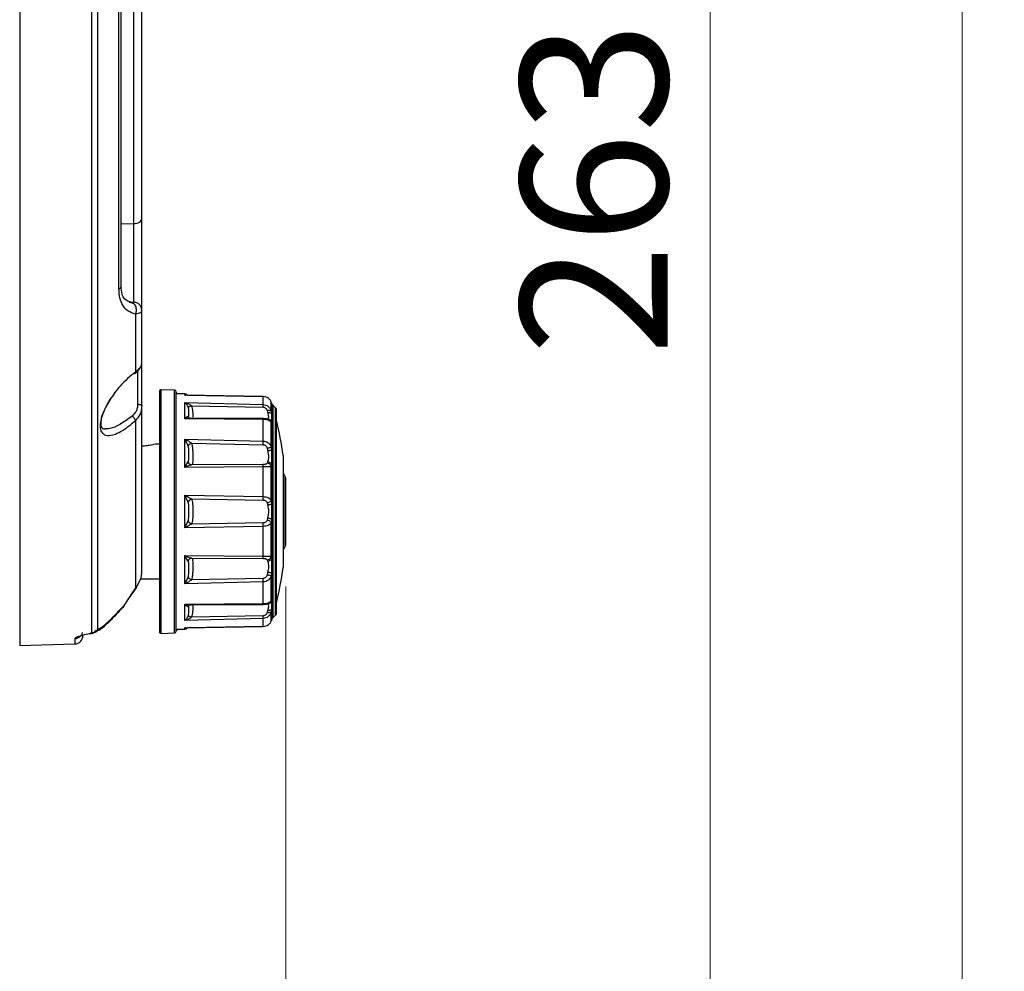
# Model space of a CAD drawing. Units: millimetres. Extents: x 3 to 306, y 3 to 206.
# Drawn here: x 180 to 203, y 71 to 94 of the extents above; entities that cross this region are included whole.
import ezdxf

# ---------------------------------------------------------------- set-up
doc = ezdxf.new("R2010")
doc.units = ezdxf.units.MM
doc.styles.add('SLDTEXTSTYLE0', font='TXT', dxfattribs={"width": 0.7})
doc.dimstyles.new('SLDDIMSTYLE0', dxfattribs={"dimtxt": 3.5, "dimasz": 3.302, "dimexe": 0, "dimexo": 0.0625, "dimgap": 0.875, "dimtad": 1, "dimdec": 1, "dimlfac": 5, "dimrnd": 1e-09, "dimzin": 12, "dimdsep": 46, "dimtxsty": 'SLDTEXTSTYLE0', "dimsah": 1, "dimcen": 0.09, "dimadec": 0, "dimazin": 3, "dimtfac": 1, "dimtdec": 1, "dimtofl": 0, "dimtmove": 0, "dimatfit": 3, "dimfxl": 0, "dimfrac": 2, "dimtolj": 1, "dimtzin": 12, "dimarcsym": 0})

# ---------------------------------------------------------------- blocks, each defined once
blk = doc.blocks.new('_D')
at = {"color": 7, "linetype": 'Continuous', "lineweight": 18}
for p, q in [((186.351, 80.627), (186.351, 54.113)), ((123.247, 77.508), (123.247, 54.113)), ((123.247, 55.113), (186.351, 55.113))]:
    blk.add_line(p, q, dxfattribs=at)
for points in [[(123.247, 55.113), (126.549, 54.605), (126.549, 55.621)], [(186.351, 55.113), (183.049, 55.621), (183.049, 54.605)]]:
    blk.add_solid(points, dxfattribs=at)
at = {"color": 7, "linetype": 'Continuous', "lineweight": 18, "insert": (149.505, 59.625), "char_height": 3.5, "attachment_point": 1, "style": 'SLDTEXTSTYLE0'}
blk.add_mtext('315,5', dxfattribs=at)
blk = doc.blocks.new('_D_2')
at = {"color": 7, "linetype": 'Continuous', "lineweight": 18}
for p, q in [((157.877, 139.214), (203.45, 139.214)), ((202.45, 65.114), (202.45, 139.214)), ((175.873, 65.114), (203.45, 65.114))]:
    blk.add_line(p, q, dxfattribs=at)
for points in [[(202.45, 139.214), (201.942, 135.912), (202.958, 135.912)], [(202.45, 65.114), (202.958, 68.416), (201.942, 68.416)]]:
    blk.add_solid(points, dxfattribs=at)
at = {"color": 7, "linetype": 'Continuous', "lineweight": 18, "insert": (197.938, 96.87), "char_height": 3.5, "attachment_point": 1, "rotation": 90, "style": 'SLDTEXTSTYLE0'}
blk.add_mtext('370,5', dxfattribs=at)
blk = doc.blocks.new('_D_3')
at = {"color": 7, "linetype": 'Continuous', "lineweight": 18}
for p, q in [((179.989, 117.725), (197.45, 117.725)), ((196.45, 65.114), (196.45, 117.725)), ((175.873, 65.114), (197.45, 65.114))]:
    blk.add_line(p, q, dxfattribs=at)
for points in [[(196.45, 117.725), (195.942, 114.423), (196.958, 114.423)], [(196.45, 65.114), (196.958, 68.416), (195.942, 68.416)]]:
    blk.add_solid(points, dxfattribs=at)
at = {"color": 7, "linetype": 'Continuous', "lineweight": 18, "insert": (191.938, 86.126), "char_height": 3.5, "attachment_point": 1, "rotation": 90, "style": 'SLDTEXTSTYLE0'}
blk.add_mtext('263,1', dxfattribs=at)

msp = doc.modelspace()

# ---------------------------------------------------------------- linework, layer by layer
at = {"color": 8, "linetype": 'Continuous', "lineweight": 25}
for p, q in [((180.022, 117.198), (180.022, 79.229)), ((181.741, 79.527), (181.741, 117.153)), ((181.885, 79.592), (181.885, 117.087)), ((182.435, 89.259), (182.732, 89.263)), ((182.827, 85.758), (182.827, 84.965)), ((183.389, 79.515), (183.389, 85.312)), ((183.709, 82.414), (183.709, 85.301)), ((183.949, 85.182), (183.949, 85.21)), ((186.044, 84.946), (186.044, 82.431)), ((186.111, 79.947), (186.111, 84.881)), ((186.295, 81.082), (186.295, 83.746)), ((186.338, 81.578), (186.338, 83.249)), ((183.709, 79.527), (183.709, 82.414)), ((186.044, 82.431), (186.044, 79.882)), ((182.774, 80.566), (182.888, 80.78)), ((181.772, 79.527), (181.741, 79.527)), ((183.949, 79.618), (183.949, 79.645)), ((181.332, 79.389), (181.332, 79.264))]:
    msp.add_line(p, q, dxfattribs=at)
at = {"color": 7, "linetype": 'Continuous', "lineweight": 25}
for p, q in [((182.384, 87.709), (182.384, 108.719)), ((182.435, 87.785), (182.435, 108.642)), ((182.732, 107.165), (182.732, 89.263)), ((182.732, 89.263), (182.732, 87.394)), ((182.7, 87.384), (182.681, 87.385)), ((182.927, 85.939), (182.927, 87.196)), ((182.774, 87.111), (182.774, 85.73)), ((183.709, 85.301), (183.389, 85.312)), ((183.949, 85.21), (183.786, 85.213)), ((185.818, 85.148), (183.949, 85.182)), ((183.949, 85.182), (183.972, 85.182)), ((184.017, 85.181), (185.818, 85.148)), ((185.818, 84.958), (185.818, 85.148)), ((182.927, 84.944), (182.922, 84.884)), ((183.949, 85.006), (185.818, 84.958)), ((183.949, 84.617), (183.949, 85.006)), ((184.112, 84.93), (185.816, 84.895)), ((185.91, 84.82), (185.922, 84.77)), ((186.006, 84.798), (186.006, 85.015)), ((186.018, 84.982), (186.006, 85.015)), ((186.018, 84.736), (186.018, 84.982)), ((186.018, 84.982), (186.023, 84.974)), ((186.023, 84.974), (186.018, 84.982)), ((186.111, 84.881), (186.044, 84.946)), ((186.13, 79.99), (186.13, 84.837)), ((182.774, 84.575), (182.774, 80.566)), ((185.818, 84.604), (183.949, 84.617)), ((185.817, 84.624), (184.053, 84.637)), ((184.072, 84.637), (184.053, 84.637)), ((184.062, 84.64), (184.062, 84.64)), ((184.062, 84.64), (184.062, 84.64)), ((185.818, 84.087), (185.818, 84.604)), ((185.922, 84.615), (185.91, 84.612)), ((186.006, 84.798), (186.018, 84.736)), ((186.018, 84.54), (186.018, 84.736)), ((186.018, 84.54), (186.006, 84.536)), ((186.006, 83.942), (186.006, 84.536)), ((186.018, 83.868), (186.018, 84.54)), ((183.949, 84.135), (185.818, 84.087)), ((183.949, 83.461), (183.949, 84.135)), ((183.347, 84.014), (183.237, 84.014)), ((184.112, 84.039), (185.816, 84.004)), ((185.91, 83.923), (185.922, 83.864)), ((186.006, 83.942), (186.018, 83.868)), ((186.018, 83.528), (186.018, 83.868)), ((186.297, 81.111), (186.297, 83.716)), ((185.818, 83.474), (183.949, 83.461)), ((185.816, 83.531), (184.112, 83.522)), ((185.818, 82.768), (185.818, 83.474)), ((185.922, 83.595), (185.91, 83.563)), ((186.018, 83.528), (186.006, 83.487)), ((186.006, 82.676), (186.006, 83.487)), ((186.018, 82.61), (186.018, 83.528)), ((186.338, 83.249), (186.297, 83.324)), ((186.351, 81.627), (186.351, 83.201)), ((183.949, 82.803), (185.818, 82.768)), ((183.949, 82.025), (183.949, 82.803)), ((184.112, 82.712), (185.816, 82.687)), ((185.91, 82.622), (185.922, 82.569)), ((186.006, 82.676), (186.018, 82.61)), ((186.018, 82.218), (186.018, 82.61)), ((185.922, 82.259), (185.91, 82.206)), ((185.818, 82.06), (183.949, 82.025)), ((185.816, 82.141), (184.112, 82.116)), ((185.818, 81.354), (185.818, 82.06)), ((186.018, 82.218), (186.006, 82.151)), ((186.006, 81.34), (186.006, 82.151)), ((186.018, 81.3), (186.018, 82.218)), ((186.297, 81.503), (186.338, 81.578)), ((183.949, 81.367), (185.818, 81.354)), ((183.949, 80.693), (183.949, 81.367)), ((184.112, 81.305), (185.816, 81.297)), ((186.006, 81.34), (186.018, 81.3)), ((186.018, 80.96), (186.018, 81.3)), ((185.91, 81.265), (185.922, 81.233)), ((185.922, 80.964), (185.91, 80.905)), ((186.018, 80.96), (186.006, 80.886)), ((186.006, 80.292), (186.006, 80.886)), ((186.018, 80.288), (186.018, 80.96)), ((182.668, 80.426), (182.805, 80.617)), ((182.803, 80.616), (182.837, 80.684)), ((182.894, 80.814), (183.347, 80.814)), ((185.818, 80.74), (183.949, 80.693)), ((185.816, 80.824), (184.112, 80.789)), ((185.818, 80.223), (185.818, 80.74)), ((182.5, 80.16), (182.636, 80.37)), ((182.636, 80.37), (182.774, 80.566)), ((182.494, 80.158), (182.526, 80.196)), ((183.949, 80.211), (185.818, 80.223)), ((183.949, 79.822), (183.949, 80.211)), ((184.053, 80.191), (185.817, 80.204)), ((184.062, 80.188), (184.062, 80.188)), ((184.063, 80.191), (184.072, 80.191)), ((185.91, 80.216), (185.922, 80.213)), ((186.006, 80.292), (186.018, 80.288)), ((186.018, 80.092), (186.018, 80.288)), ((185.816, 79.932), (184.112, 79.898)), ((185.922, 80.058), (185.91, 80.008)), ((186.018, 80.092), (186.006, 80.03)), ((186.006, 79.812), (186.006, 80.03)), ((186.018, 79.846), (186.018, 80.092)), ((186.044, 79.882), (186.111, 79.947)), ((185.818, 79.869), (183.949, 79.822)), ((183.949, 79.645), (185.818, 79.68)), ((185.818, 79.68), (184.015, 79.647)), ((185.818, 79.68), (185.818, 79.869)), ((186.006, 79.812), (186.018, 79.846)), ((181.683, 79.504), (181.723, 79.513)), ((181.708, 79.518), (181.773, 79.52)), ((181.721, 79.518), (181.773, 79.52)), ((181.722, 79.526), (181.741, 79.527)), ((183.389, 79.515), (183.709, 79.527)), ((183.786, 79.615), (183.949, 79.618)), ((183.972, 79.646), (183.949, 79.645)), ((180.022, 79.229), (181.332, 79.264))]:
    msp.add_line(p, q, dxfattribs=at)
at = {"color": 7, "linetype": 'Continuous', "lineweight": 25, "flags": 128}
msp.add_lwpolyline([(182.732, 89.263), (182.771, 89.266), (182.807, 89.273), (182.841, 89.284), (182.87, 89.298), (182.895, 89.315), (182.912, 89.335), (182.923, 89.356), (182.927, 89.378)], dxfattribs=at)
at = {"color": 7, "linetype": 'Continuous', "lineweight": 25}
for centre, radius, start, end in [((183.387, 85.272), 0.04, 88, 180), ((183.707, 85.261), 0.04, 0, 88), ((183.787, 85.253), 0.04, 180, 268.8), ((183.947, 85.11), 0.1, 45.685, 88.8), ((186.113, 85.018), 0.1, 210.7816, 226.0729), ((186.07, 84.837), 0.06, 0, 46.0729), ((177.394, 82.414), 9, 8.5124, 13.9498), ((186.097, 83.716), 0.2, 0, 8.5124), ((186.251, 83.201), 0.1, 0, 29.0329), ((186.251, 81.627), 0.1, 330.9671, 0), ((177.394, 82.414), 9, 346.0502, 351.4876), ((186.097, 81.111), 0.2, 351.4876, 0), ((186.07, 79.99), 0.06, 313.9271, 0), ((186.113, 79.81), 0.1, 133.9271, 180), ((181.327, 79.464), 0.2, 271.5045, 0), ((183.387, 79.555), 0.04, 180, 272), ((183.707, 79.566), 0.04, 272, 0), ((183.787, 79.575), 0.04, 91.2, 180), ((183.947, 79.718), 0.1, 271.2, 313.5632)]:
    msp.add_arc(centre, radius, start, end, dxfattribs=at)
for points, knots in [([(182.927, 89.378), (182.927, 89.797), (182.927, 90.642), (182.927, 92.018), (182.927, 93.478), (182.927, 95.013), (182.927, 96.601), (182.927, 98.214), (182.927, 99.826), (182.927, 101.415), (182.927, 102.95), (182.927, 104.41), (182.927, 105.786), (182.927, 106.631), (182.927, 107.05)], [0, 0, 0, 0, 0.0798987, 0.1612765, 0.2440361, 0.3288116, 0.4141718, 0.4999999, 0.5858232, 0.6711833, 0.7559639, 0.8387185, 0.9200988, 1, 1, 1, 1]), ([(182.927, 87.196), (182.927, 87.221), (182.927, 87.271), (182.927, 87.455), (182.927, 87.708), (182.927, 88.015), (182.927, 88.358), (182.927, 88.718), (182.927, 89.073), (182.927, 89.277), (182.927, 89.378)], [0, 0, 0, 0, 0.122939, 0.25, 0.377061, 0.5, 0.622939, 0.75, 0.877061, 1, 1, 1, 1]), ([(182.774, 87.111), (182.712, 87.13), (182.595, 87.167), (182.473, 87.305), (182.397, 87.484), (182.388, 87.635), (182.384, 87.709)], [0, 0, 0, 0, 0.287134, 0.544715, 0.779373, 1, 1, 1, 1]), ([(182.688, 87.383), (182.626, 87.404), (182.526, 87.436), (182.45, 87.582), (182.44, 87.713), (182.435, 87.782)], [0, 0, 0, 0, 0.440785, 0.7029, 1, 1, 1, 1]), ([(182.63, 87.392), (182.643, 87.392), (182.67, 87.391), (182.709, 87.375), (182.745, 87.346), (182.774, 87.305), (182.791, 87.256), (182.796, 87.204), (182.791, 87.154), (182.78, 87.125), (182.774, 87.111)], [0, 0, 0, 0, 0.110727, 0.232847, 0.363949, 0.500039, 0.636124, 0.767203, 0.889296, 1, 1, 1, 1]), ([(182.927, 87.196), (182.924, 87.222), (182.918, 87.273), (182.874, 87.338), (182.809, 87.384), (182.758, 87.391), (182.732, 87.394)], [0, 0, 0, 0, 0.2499984, 0.5000025, 0.7500002, 1, 1, 1, 1]), ([(182.927, 87.196), (182.92, 87.175), (182.905, 87.132), (182.819, 87.118), (182.774, 87.111)], [0, 0, 0, 0, 0.489274, 1, 1, 1, 1]), ([(182.756, 85.694), (182.779, 85.712), (182.826, 85.748), (182.878, 85.81), (182.913, 85.872), (182.921, 85.906), (182.925, 85.923)], [0, 0, 0, 0, 0.24306, 0.49178, 0.744806, 1, 1, 1, 1]), ([(182.774, 85.73), (182.815, 85.765), (182.88, 85.821), (182.921, 85.893), (182.925, 85.924), (182.927, 85.939)], [0, 0, 0, 0, 0.457921, 0.731892, 1, 1, 1, 1]), ([(182.927, 84.944), (182.927, 85.015), (182.927, 85.161), (182.927, 85.38), (182.927, 85.582), (182.927, 85.75), (182.927, 85.877), (182.927, 85.919), (182.927, 85.939)], [0, 0, 0, 0, 0.167501, 0.340734, 0.513968, 0.681467, 0.848968, 1, 1, 1, 1]), ([(182.774, 85.73), (182.65, 85.629), (182.433, 85.453), (182.248, 85.189), (182.168, 85.075)], [0, 0, 0, 0, 0.57046, 1, 1, 1, 1]), ([(182.774, 85.73), (182.773, 85.721), (182.771, 85.705), (182.76, 85.698), (182.755, 85.695)], [0, 0, 0, 0, 0.5530494, 1, 1, 1, 1]), ([(182.168, 85.075), (182.124, 85.001), (182.039, 84.856), (181.955, 84.634), (181.924, 84.437), (181.961, 84.289), (182.068, 84.213), (182.246, 84.227), (182.49, 84.34), (182.676, 84.494), (182.774, 84.575)], [0, 0, 0, 0, 0.105268, 0.205728, 0.3068, 0.41071, 0.526217, 0.661392, 0.819881, 1, 1, 1, 1]), ([(182.06, 84.373), (182.034, 84.373), (181.995, 84.373), (181.962, 84.439), (181.954, 84.531), (181.977, 84.661), (182.05, 84.855), (182.137, 85.001), (182.185, 85.081)], [0, 0, 0, 0, 0.252126, 0.374656, 0.475223, 0.610767, 0.784692, 1, 1, 1, 1]), ([(183.347, 85.272), (183.347, 85.263), (183.347, 85.244), (183.347, 85.085), (183.347, 84.821), (183.347, 84.45), (183.347, 83.992), (183.347, 83.48), (183.347, 82.947), (183.347, 82.588), (183.347, 82.414)], [0, 0, 0, 0, 0.116516, 0.240011, 0.368641, 0.5, 0.631359, 0.759989, 0.883484, 1, 1, 1, 1]), ([(183.747, 82.414), (183.747, 82.588), (183.747, 82.945), (183.747, 83.476), (183.747, 83.986), (183.747, 84.442), (183.747, 84.812), (183.747, 85.075), (183.747, 85.233), (183.747, 85.252), (183.747, 85.261)], [0, 0, 0, 0, 0.116516, 0.240011, 0.368641, 0.5, 0.631359, 0.759989, 0.883484, 1, 1, 1, 1]), ([(186.006, 85.015), (185.998, 85.033), (185.983, 85.068), (185.938, 85.111), (185.881, 85.141), (185.839, 85.145), (185.818, 85.148)], [0, 0, 0, 0, 0.264124, 0.52766, 0.762672, 1, 1, 1, 1]), ([(182.827, 84.965), (182.825, 84.935), (182.822, 84.875), (182.787, 84.773), (182.734, 84.719), (182.7, 84.685)], [0, 0, 0, 0, 0.273297, 0.538518, 1, 1, 1, 1]), ([(182.827, 84.965), (182.84, 84.965), (182.866, 84.964), (182.899, 84.959), (182.923, 84.952), (182.926, 84.947), (182.927, 84.944)], [0, 0, 0, 0, 0.249989, 0.499993, 0.75, 1, 1, 1, 1]), ([(182.927, 81.011), (182.927, 81.115), (182.927, 81.323), (182.927, 81.803), (182.927, 82.404), (182.927, 83.133), (182.927, 83.971), (182.927, 84.62), (182.927, 84.944)], [0, 0, 0, 0, 0.1659012, 0.3326199, 0.5, 0.6673698, 0.8340936, 1, 1, 1, 1]), ([(184.03, 84.899), (184.019, 84.92), (183.994, 84.967), (183.965, 84.992), (183.949, 85.006)], [0, 0, 0, 0, 0.4406027, 1, 1, 1, 1]), ([(183.949, 85.006), (183.978, 84.999), (184.035, 84.984), (184.087, 84.948), (184.112, 84.93)], [0, 0, 0, 0, 0.5103208, 1, 1, 1, 1]), ([(184.112, 84.93), (184.103, 84.925), (184.085, 84.916), (184.06, 84.906), (184.04, 84.9), (184.033, 84.899), (184.03, 84.899)], [0, 0, 0, 0, 0.253987, 0.513345, 0.765555, 1, 1, 1, 1]), ([(184.03, 84.68), (184.034, 84.681), (184.054, 84.687), (184.045, 84.738), (184.048, 84.808), (184.042, 84.863), (184.034, 84.888), (184.03, 84.899)], [0, 0, 0, 0, 0.095253, 0.499574, 0.793087, 0.904836, 1, 1, 1, 1]), ([(185.816, 84.895), (185.816, 84.902), (185.817, 84.916), (185.817, 84.934), (185.818, 84.949), (185.818, 84.955), (185.818, 84.958)], [0, 0, 0, 0, 0.2446825, 0.4969428, 0.7507727, 1, 1, 1, 1]), ([(185.816, 84.895), (185.827, 84.894), (185.848, 84.892), (185.876, 84.876), (185.899, 84.851), (185.906, 84.83), (185.91, 84.82)], [0, 0, 0, 0, 0.232709, 0.463586, 0.721348, 1, 1, 1, 1]), ([(185.818, 84.958), (185.839, 84.956), (185.881, 84.95), (185.927, 84.925), (185.946, 84.902), (185.951, 84.895)], [0, 0, 0, 0, 0.4130222, 0.8220112, 1, 1, 1, 1]), ([(185.91, 84.82), (185.921, 84.821), (185.942, 84.823), (185.972, 84.82), (185.995, 84.812), (186.002, 84.803), (186.006, 84.798)], [0, 0, 0, 0, 0.242897, 0.500007, 0.757113, 1, 1, 1, 1]), ([(182.774, 84.575), (182.773, 84.583), (182.77, 84.599), (182.754, 84.629), (182.734, 84.654), (182.715, 84.673), (182.705, 84.681), (182.7, 84.685)], [0, 0, 0, 0, 0.235719, 0.469684, 0.729769, 0.865128, 1, 1, 1, 1]), ([(183.949, 84.617), (183.965, 84.635), (183.994, 84.668), (184.019, 84.677), (184.03, 84.68)], [0, 0, 0, 0, 0.559232, 1, 1, 1, 1]), ([(185.817, 84.623), (185.817, 84.624), (185.817, 84.626), (185.816, 84.624), (185.816, 84.622)], [0, 0, 0, 0, 0.50344, 1, 1, 1, 1]), ([(185.947, 84.605), (185.943, 84.606), (185.936, 84.607), (185.909, 84.614), (185.868, 84.621), (185.835, 84.622), (185.817, 84.623)], [0, 0, 0, 0, 0.227235, 0.468201, 0.726863, 1, 1, 1, 1]), ([(186.006, 84.536), (185.998, 84.544), (185.983, 84.561), (185.938, 84.584), (185.881, 84.6), (185.839, 84.603), (185.818, 84.604)], [0, 0, 0, 0, 0.264126, 0.527662, 0.762672, 1, 1, 1, 1]), ([(186.006, 84.536), (186.002, 84.546), (185.995, 84.567), (185.972, 84.592), (185.942, 84.609), (185.921, 84.611), (185.91, 84.612)], [0, 0, 0, 0, 0.242882, 0.499992, 0.757102, 1, 1, 1, 1]), ([(185.922, 84.77), (185.932, 84.771), (185.954, 84.772), (185.983, 84.765), (186.006, 84.753), (186.014, 84.741), (186.018, 84.736)], [0, 0, 0, 0, 0.242394, 0.498974, 0.756112, 1, 1, 1, 1]), ([(185.922, 84.77), (185.922, 84.769), (185.927, 84.746), (185.939, 84.705), (185.946, 84.643), (185.931, 84.626), (185.922, 84.615)], [0, 0, 0, 0, 0.013631, 0.273255, 0.54878, 1, 1, 1, 1]), ([(186.018, 84.54), (186.014, 84.55), (186.006, 84.57), (185.983, 84.595), (185.954, 84.612), (185.932, 84.614), (185.922, 84.615)], [0, 0, 0, 0, 0.243885, 0.50102, 0.757605, 1, 1, 1, 1]), ([(184.03, 83.975), (184.019, 84.001), (183.994, 84.06), (183.965, 84.108), (183.949, 84.135)], [0, 0, 0, 0, 0.4406, 1, 1, 1, 1]), ([(183.949, 84.135), (183.978, 84.122), (184.035, 84.096), (184.087, 84.057), (184.112, 84.039)], [0, 0, 0, 0, 0.510323, 1, 1, 1, 1]), ([(183.224, 84.011), (183.222, 84.01), (183.214, 84.008), (183.157, 83.994), (183.058, 83.978), (182.974, 83.966), (182.928, 83.965), (182.927, 83.965)], [0, 0, 0, 0, 0.11897, 0.40884, 0.702275, 0.993447, 1, 1, 1, 1]), ([(184.112, 84.039), (184.103, 84.034), (184.085, 84.023), (184.06, 84.006), (184.04, 83.989), (184.033, 83.98), (184.03, 83.975)], [0, 0, 0, 0, 0.253989, 0.5133409, 0.7655566, 1, 1, 1, 1]), ([(184.03, 83.596), (184.034, 83.604), (184.054, 83.645), (184.045, 83.747), (184.048, 83.857), (184.042, 83.931), (184.034, 83.961), (184.03, 83.975)], [0, 0, 0, 0, 0.095254, 0.499573, 0.793089, 0.904836, 1, 1, 1, 1]), ([(184.112, 83.522), (184.12, 83.528), (184.136, 83.541), (184.145, 83.579), (184.147, 83.637), (184.147, 83.712), (184.147, 83.798), (184.145, 83.887), (184.136, 83.969), (184.12, 84.017), (184.112, 84.039)], [0, 0, 0, 0, 0.104494, 0.228793, 0.361997, 0.500295, 0.638577, 0.771544, 0.895702, 1, 1, 1, 1]), ([(185.816, 84.004), (185.816, 84.011), (185.817, 84.026), (185.817, 84.048), (185.818, 84.069), (185.818, 84.081), (185.818, 84.087)], [0, 0, 0, 0, 0.244686, 0.496925, 0.750773, 1, 1, 1, 1]), ([(185.816, 84.004), (185.827, 84.003), (185.848, 84.001), (185.876, 83.984), (185.899, 83.958), (185.906, 83.935), (185.91, 83.923)], [0, 0, 0, 0, 0.232707, 0.463586, 0.721346, 1, 1, 1, 1]), ([(185.818, 84.087), (185.839, 84.085), (185.881, 84.081), (185.938, 84.05), (185.983, 84.004), (185.998, 83.963), (186.006, 83.942)], [0, 0, 0, 0, 0.237294, 0.47227, 0.735839, 1, 1, 1, 1]), ([(185.91, 83.923), (185.921, 83.925), (185.942, 83.929), (185.972, 83.935), (185.995, 83.939), (186.002, 83.941), (186.006, 83.942)], [0, 0, 0, 0, 0.242898, 0.500007, 0.757113, 1, 1, 1, 1]), ([(185.922, 83.864), (185.932, 83.865), (185.954, 83.868), (185.983, 83.87), (186.006, 83.87), (186.014, 83.868), (186.018, 83.868)], [0, 0, 0, 0, 0.242394, 0.498975, 0.756114, 1, 1, 1, 1]), ([(185.922, 83.864), (185.922, 83.859), (185.927, 83.833), (185.938, 83.78), (185.945, 83.708), (185.936, 83.643), (185.926, 83.611), (185.922, 83.595)], [0, 0, 0, 0, 0.042792, 0.252504, 0.520423, 0.7743, 1, 1, 1, 1]), ([(183.949, 83.461), (183.965, 83.49), (183.994, 83.543), (184.019, 83.58), (184.03, 83.596)], [0, 0, 0, 0, 0.55923, 1, 1, 1, 1]), ([(184.112, 83.522), (184.087, 83.516), (184.035, 83.501), (183.978, 83.475), (183.949, 83.461)], [0, 0, 0, 0, 0.489679, 1, 1, 1, 1]), ([(184.03, 83.596), (184.033, 83.587), (184.04, 83.569), (184.06, 83.546), (184.085, 83.528), (184.103, 83.524), (184.112, 83.522)], [0, 0, 0, 0, 0.234443, 0.486657, 0.746017, 1, 1, 1, 1]), ([(185.91, 83.563), (185.906, 83.558), (185.899, 83.547), (185.876, 83.538), (185.848, 83.532), (185.827, 83.532), (185.816, 83.531)], [0, 0, 0, 0, 0.278551, 0.536485, 0.767207, 1, 1, 1, 1]), ([(185.818, 83.474), (185.818, 83.481), (185.818, 83.494), (185.817, 83.51), (185.817, 83.524), (185.816, 83.529), (185.816, 83.531)], [0, 0, 0, 0, 0.249221, 0.503063, 0.755317, 1, 1, 1, 1]), ([(186.006, 83.487), (185.998, 83.484), (185.983, 83.478), (185.938, 83.475), (185.881, 83.474), (185.839, 83.474), (185.818, 83.474)], [0, 0, 0, 0, 0.264095, 0.527817, 0.762637, 1, 1, 1, 1]), ([(186.006, 83.487), (186.002, 83.497), (185.995, 83.516), (185.972, 83.54), (185.942, 83.558), (185.921, 83.561), (185.91, 83.563)], [0, 0, 0, 0, 0.242891, 0.499995, 0.757104, 1, 1, 1, 1]), ([(186.018, 83.528), (186.014, 83.536), (186.006, 83.553), (185.983, 83.575), (185.954, 83.59), (185.932, 83.594), (185.922, 83.595)], [0, 0, 0, 0, 0.243888, 0.501026, 0.757606, 1, 1, 1, 1]), ([(184.03, 82.633), (184.019, 82.657), (183.994, 82.713), (183.965, 82.771), (183.949, 82.803)], [0, 0, 0, 0, 0.440597, 1, 1, 1, 1]), ([(183.949, 82.803), (183.978, 82.787), (184.035, 82.757), (184.087, 82.727), (184.112, 82.712)], [0, 0, 0, 0, 0.510319, 1, 1, 1, 1]), ([(184.112, 82.712), (184.103, 82.708), (184.085, 82.7), (184.06, 82.68), (184.04, 82.657), (184.033, 82.641), (184.03, 82.633)], [0, 0, 0, 0, 0.253985, 0.5133429, 0.7655588, 1, 1, 1, 1]), ([(184.112, 82.116), (184.12, 82.132), (184.136, 82.166), (184.145, 82.237), (184.147, 82.321), (184.147, 82.414), (184.147, 82.507), (184.145, 82.591), (184.136, 82.661), (184.12, 82.696), (184.112, 82.712)], [0, 0, 0, 0, 0.104494, 0.228793, 0.361998, 0.500294, 0.638578, 0.771544, 0.895702, 1, 1, 1, 1]), ([(185.816, 82.687), (185.816, 82.692), (185.817, 82.704), (185.817, 82.724), (185.818, 82.746), (185.818, 82.761), (185.818, 82.768)], [0, 0, 0, 0, 0.244679, 0.496934, 0.750779, 1, 1, 1, 1]), ([(185.818, 82.768), (185.839, 82.767), (185.881, 82.764), (185.938, 82.746), (185.983, 82.718), (185.998, 82.69), (186.006, 82.676)], [0, 0, 0, 0, 0.237294, 0.47227, 0.735838, 1, 1, 1, 1]), ([(184.03, 82.195), (184.034, 82.207), (184.054, 82.273), (184.045, 82.398), (184.048, 82.52), (184.042, 82.593), (184.034, 82.62), (184.03, 82.633)], [0, 0, 0, 0, 0.095254, 0.499573, 0.793086, 0.904835, 1, 1, 1, 1]), ([(185.816, 82.687), (185.827, 82.686), (185.848, 82.684), (185.876, 82.672), (185.899, 82.651), (185.906, 82.632), (185.91, 82.622)], [0, 0, 0, 0, 0.232709, 0.46359, 0.721344, 1, 1, 1, 1]), ([(185.91, 82.622), (185.921, 82.624), (185.942, 82.628), (185.972, 82.642), (185.995, 82.658), (186.002, 82.67), (186.006, 82.676)], [0, 0, 0, 0, 0.242897, 0.500004, 0.757111, 1, 1, 1, 1]), ([(185.922, 82.569), (185.932, 82.571), (185.954, 82.574), (185.983, 82.584), (186.006, 82.597), (186.014, 82.606), (186.018, 82.61)], [0, 0, 0, 0, 0.242395, 0.498975, 0.756112, 1, 1, 1, 1]), ([(185.922, 82.569), (185.922, 82.565), (185.927, 82.54), (185.938, 82.487), (185.945, 82.409), (185.936, 82.329), (185.926, 82.281), (185.922, 82.259)], [0, 0, 0, 0, 0.042792, 0.252506, 0.520426, 0.7743, 1, 1, 1, 1]), ([(183.347, 82.414), (183.347, 82.24), (183.347, 81.88), (183.347, 81.348), (183.347, 80.835), (183.347, 80.378), (183.347, 80.006), (183.347, 79.743), (183.347, 79.584), (183.347, 79.565), (183.347, 79.555)], [0, 0, 0, 0, 0.116516, 0.240011, 0.368641, 0.5, 0.631359, 0.759989, 0.883484, 1, 1, 1, 1]), ([(183.747, 79.566), (183.747, 79.576), (183.747, 79.595), (183.747, 79.753), (183.747, 80.016), (183.747, 80.386), (183.747, 80.841), (183.747, 81.352), (183.747, 81.882), (183.747, 82.24), (183.747, 82.414)], [0, 0, 0, 0, 0.116516, 0.240011, 0.368641, 0.5, 0.631359, 0.759989, 0.883484, 1, 1, 1, 1]), ([(186.018, 82.218), (186.014, 82.222), (186.006, 82.231), (185.983, 82.244), (185.954, 82.254), (185.932, 82.257), (185.922, 82.259)], [0, 0, 0, 0, 0.243888, 0.501026, 0.757605, 1, 1, 1, 1]), ([(183.949, 82.025), (183.965, 82.057), (183.994, 82.115), (184.019, 82.171), (184.03, 82.195)], [0, 0, 0, 0, 0.559232, 1, 1, 1, 1]), ([(184.112, 82.116), (184.087, 82.101), (184.035, 82.071), (183.978, 82.04), (183.949, 82.025)], [0, 0, 0, 0, 0.489678, 1, 1, 1, 1]), ([(184.03, 82.195), (184.033, 82.187), (184.04, 82.171), (184.06, 82.148), (184.085, 82.128), (184.103, 82.12), (184.112, 82.116)], [0, 0, 0, 0, 0.234439, 0.486661, 0.746012, 1, 1, 1, 1]), ([(185.91, 82.206), (185.906, 82.196), (185.899, 82.177), (185.876, 82.156), (185.848, 82.143), (185.827, 82.142), (185.816, 82.141)], [0, 0, 0, 0, 0.2786093, 0.5363299, 0.7672481, 1, 1, 1, 1]), ([(185.818, 82.06), (185.818, 82.067), (185.818, 82.082), (185.817, 82.104), (185.817, 82.124), (185.816, 82.135), (185.816, 82.141)], [0, 0, 0, 0, 0.249221, 0.503066, 0.755321, 1, 1, 1, 1]), ([(186.006, 82.151), (185.998, 82.138), (185.983, 82.11), (185.938, 82.082), (185.881, 82.064), (185.839, 82.061), (185.818, 82.06)], [0, 0, 0, 0, 0.264125, 0.527661, 0.762672, 1, 1, 1, 1]), ([(186.006, 82.151), (186.002, 82.157), (185.995, 82.169), (185.972, 82.186), (185.942, 82.2), (185.921, 82.204), (185.91, 82.206)], [0, 0, 0, 0, 0.24289, 0.499992, 0.757103, 1, 1, 1, 1]), ([(184.03, 81.232), (184.019, 81.248), (183.994, 81.285), (183.965, 81.337), (183.949, 81.367)], [0, 0, 0, 0, 0.440596, 1, 1, 1, 1]), ([(183.949, 81.367), (183.978, 81.353), (184.035, 81.326), (184.087, 81.312), (184.112, 81.305)], [0, 0, 0, 0, 0.510323, 1, 1, 1, 1]), ([(184.112, 81.305), (184.103, 81.303), (184.085, 81.3), (184.06, 81.282), (184.04, 81.259), (184.033, 81.241), (184.03, 81.232)], [0, 0, 0, 0, 0.253989, 0.513343, 0.765553, 1, 1, 1, 1]), ([(184.112, 80.789), (184.12, 80.811), (184.136, 80.859), (184.145, 80.941), (184.147, 81.03), (184.147, 81.116), (184.147, 81.191), (184.145, 81.249), (184.136, 81.287), (184.12, 81.3), (184.112, 81.305)], [0, 0, 0, 0, 0.1044925, 0.228793, 0.3619979, 0.5002948, 0.638577, 0.7715443, 0.8957019, 1, 1, 1, 1]), ([(185.816, 81.297), (185.816, 81.299), (185.817, 81.304), (185.817, 81.317), (185.818, 81.334), (185.818, 81.347), (185.818, 81.354)], [0, 0, 0, 0, 0.2446876, 0.4969401, 0.7507807, 1, 1, 1, 1]), ([(185.816, 81.297), (185.827, 81.296), (185.848, 81.296), (185.876, 81.29), (185.899, 81.281), (185.906, 81.27), (185.91, 81.265)], [0, 0, 0, 0, 0.232792, 0.463441, 0.721439, 1, 1, 1, 1]), ([(185.818, 81.354), (185.839, 81.354), (185.881, 81.354), (185.938, 81.353), (185.983, 81.35), (185.998, 81.344), (186.006, 81.34)], [0, 0, 0, 0, 0.237364, 0.472115, 0.7359, 1, 1, 1, 1]), ([(185.91, 81.265), (185.921, 81.266), (185.942, 81.27), (185.972, 81.288), (185.995, 81.312), (186.002, 81.331), (186.006, 81.34)], [0, 0, 0, 0, 0.242899, 0.500009, 0.757116, 1, 1, 1, 1]), ([(185.922, 81.233), (185.932, 81.234), (185.954, 81.238), (185.983, 81.253), (186.006, 81.274), (186.014, 81.292), (186.018, 81.3)], [0, 0, 0, 0, 0.2423963, 0.4989792, 0.7561201, 1, 1, 1, 1]), ([(184.03, 80.852), (184.034, 80.866), (184.054, 80.939), (184.045, 81.054), (184.048, 81.154), (184.042, 81.207), (184.034, 81.224), (184.03, 81.232)], [0, 0, 0, 0, 0.095253, 0.499573, 0.793087, 0.904835, 1, 1, 1, 1]), ([(185.922, 81.233), (185.922, 81.232), (185.923, 81.23), (185.928, 81.212), (185.939, 81.172), (185.947, 81.087), (185.931, 81.011), (185.922, 80.964)], [0, 0, 0, 0, 0.004947, 0.040455, 0.273916, 0.543568, 1, 1, 1, 1]), ([(182.888, 80.78), (182.888, 80.781), (182.922, 80.845), (182.925, 80.928), (182.927, 81.011)], [0, 0, 0, 0, 0.008649, 1, 1, 1, 1]), ([(183.949, 80.693), (183.965, 80.719), (183.994, 80.768), (184.019, 80.826), (184.03, 80.852)], [0, 0, 0, 0, 0.55923, 1, 1, 1, 1]), ([(184.03, 80.852), (184.033, 80.848), (184.04, 80.839), (184.06, 80.822), (184.085, 80.804), (184.103, 80.794), (184.112, 80.789)], [0, 0, 0, 0, 0.234443, 0.486654, 0.746011, 1, 1, 1, 1]), ([(185.91, 80.905), (185.906, 80.893), (185.899, 80.87), (185.876, 80.844), (185.848, 80.827), (185.827, 80.825), (185.816, 80.824)], [0, 0, 0, 0, 0.278606, 0.536329, 0.767246, 1, 1, 1, 1]), ([(186.006, 80.886), (185.998, 80.865), (185.983, 80.824), (185.938, 80.778), (185.881, 80.747), (185.839, 80.743), (185.818, 80.74)], [0, 0, 0, 0, 0.264126, 0.527662, 0.762673, 1, 1, 1, 1]), ([(186.006, 80.886), (186.002, 80.887), (185.995, 80.888), (185.972, 80.893), (185.942, 80.899), (185.921, 80.903), (185.91, 80.905)], [0, 0, 0, 0, 0.2428876, 0.4999943, 0.757103, 1, 1, 1, 1]), ([(186.018, 80.96), (186.014, 80.96), (186.006, 80.958), (185.983, 80.958), (185.954, 80.96), (185.932, 80.963), (185.922, 80.964)], [0, 0, 0, 0, 0.243886, 0.5010258, 0.7576064, 1, 1, 1, 1]), ([(182.774, 80.566), (182.787, 80.578), (182.801, 80.593), (182.802, 80.615), (182.802, 80.618)], [0, 0, 0, 0, 0.836504, 1, 1, 1, 1]), ([(184.112, 80.789), (184.087, 80.77), (184.035, 80.732), (183.978, 80.706), (183.949, 80.693)], [0, 0, 0, 0, 0.489679, 1, 1, 1, 1]), ([(185.818, 80.74), (185.818, 80.746), (185.818, 80.759), (185.817, 80.78), (185.817, 80.802), (185.816, 80.816), (185.816, 80.824)], [0, 0, 0, 0, 0.249226, 0.503059, 0.755315, 1, 1, 1, 1]), ([(182.636, 80.37), (182.649, 80.384), (182.665, 80.4), (182.666, 80.423), (182.666, 80.426)], [0, 0, 0, 0, 0.8432971, 1, 1, 1, 1]), ([(181.839, 79.584), (181.883, 79.607), (181.999, 79.668), (182.221, 79.877), (182.396, 80.062), (182.489, 80.161)], [0, 0, 0, 0, 0.221167, 0.586517, 1, 1, 1, 1]), ([(182.5, 80.16), (182.426, 80.081), (182.279, 79.922), (182.112, 79.755), (182.002, 79.654), (181.938, 79.601), (181.894, 79.576), (181.888, 79.587), (181.885, 79.592)], [0, 0, 0, 0, 0.253209, 0.504481, 0.629458, 0.753601, 0.876987, 1, 1, 1, 1]), ([(184.03, 80.147), (184.019, 80.151), (183.994, 80.16), (183.965, 80.192), (183.949, 80.211)], [0, 0, 0, 0, 0.440599, 1, 1, 1, 1]), ([(183.949, 80.211), (183.978, 80.203), (184.035, 80.187), (184.087, 80.193), (184.112, 80.196)], [0, 0, 0, 0, 0.510322, 1, 1, 1, 1]), ([(184.03, 79.928), (184.034, 79.94), (184.054, 80), (184.045, 80.074), (184.048, 80.125), (184.042, 80.145), (184.034, 80.146), (184.03, 80.147)], [0, 0, 0, 0, 0.095253, 0.499573, 0.793086, 0.904836, 1, 1, 1, 1]), ([(185.816, 80.205), (185.834, 80.206), (185.868, 80.207), (185.908, 80.214), (185.935, 80.22), (185.943, 80.222), (185.946, 80.223)], [0, 0, 0, 0, 0.2730747, 0.5317911, 0.7727749, 1, 1, 1, 1]), ([(185.816, 80.205), (185.816, 80.204), (185.817, 80.202), (185.817, 80.204), (185.817, 80.205)], [0, 0, 0, 0, 0.502383, 1, 1, 1, 1]), ([(185.818, 80.223), (185.839, 80.225), (185.881, 80.227), (185.938, 80.244), (185.983, 80.267), (185.998, 80.284), (186.006, 80.292)], [0, 0, 0, 0, 0.237293, 0.47227, 0.735837, 1, 1, 1, 1]), ([(185.91, 80.216), (185.921, 80.217), (185.942, 80.219), (185.972, 80.236), (185.995, 80.261), (186.002, 80.282), (186.006, 80.292)], [0, 0, 0, 0, 0.242897, 0.500009, 0.757114, 1, 1, 1, 1]), ([(185.922, 80.213), (185.932, 80.214), (185.954, 80.216), (185.983, 80.233), (186.006, 80.258), (186.014, 80.278), (186.018, 80.288)], [0, 0, 0, 0, 0.242395, 0.498976, 0.756115, 1, 1, 1, 1]), ([(185.922, 80.213), (185.922, 80.212), (185.932, 80.205), (185.947, 80.178), (185.938, 80.126), (185.93, 80.091), (185.925, 80.071), (185.922, 80.061), (185.922, 80.058)], [0, 0, 0, 0, 0.042887, 0.487611, 0.748932, 0.876768, 0.9576, 1, 1, 1, 1]), ([(183.949, 79.822), (183.965, 79.836), (183.994, 79.861), (184.019, 79.908), (184.03, 79.928)], [0, 0, 0, 0, 0.559229, 1, 1, 1, 1]), ([(184.112, 79.898), (184.087, 79.88), (184.035, 79.844), (183.978, 79.829), (183.949, 79.822)], [0, 0, 0, 0, 0.489679, 1, 1, 1, 1]), ([(184.03, 79.928), (184.033, 79.928), (184.04, 79.928), (184.06, 79.922), (184.085, 79.912), (184.103, 79.903), (184.112, 79.898)], [0, 0, 0, 0, 0.23444, 0.486656, 0.746015, 1, 1, 1, 1]), ([(185.91, 80.008), (185.906, 79.997), (185.899, 79.977), (185.876, 79.952), (185.848, 79.936), (185.827, 79.934), (185.816, 79.932)], [0, 0, 0, 0, 0.278608, 0.536333, 0.767247, 1, 1, 1, 1]), ([(185.818, 79.869), (185.818, 79.873), (185.818, 79.879), (185.817, 79.894), (185.817, 79.912), (185.816, 79.926), (185.816, 79.932)], [0, 0, 0, 0, 0.2492246, 0.5030615, 0.7553162, 1, 1, 1, 1]), ([(185.951, 79.933), (185.946, 79.926), (185.927, 79.903), (185.881, 79.877), (185.839, 79.872), (185.818, 79.869)], [0, 0, 0, 0, 0.1797501, 0.5878641, 1, 1, 1, 1]), ([(186.006, 80.03), (186.002, 80.025), (185.995, 80.016), (185.972, 80.008), (185.942, 80.004), (185.921, 80.007), (185.91, 80.008)], [0, 0, 0, 0, 0.2428873, 0.4999933, 0.7571028, 1, 1, 1, 1]), ([(186.018, 80.092), (186.014, 80.087), (186.006, 80.075), (185.983, 80.063), (185.954, 80.056), (185.932, 80.057), (185.922, 80.058)], [0, 0, 0, 0, 0.243888, 0.501026, 0.757606, 1, 1, 1, 1]), ([(185.818, 79.68), (185.839, 79.682), (185.881, 79.687), (185.938, 79.716), (185.983, 79.76), (185.998, 79.795), (186.006, 79.812)], [0, 0, 0, 0, 0.237293, 0.47227, 0.735837, 1, 1, 1, 1]), ([(181.332, 79.389), (181.338, 79.397), (181.348, 79.415), (181.464, 79.46), (181.614, 79.498), (181.722, 79.526)], [0, 0, 0, 0, 0.20165, 0.426884, 1, 1, 1, 1]), ([(181.722, 79.526), (181.721, 79.516), (181.721, 79.503), (181.721, 79.519), (181.72, 79.522)], [0, 0, 0, 0, 0.813737, 1, 1, 1, 1]), ([(181.741, 79.527), (181.755, 79.528), (181.782, 79.53), (181.821, 79.544), (181.856, 79.564), (181.875, 79.583), (181.885, 79.592)], [0, 0, 0, 0, 0.2499983, 0.4999958, 0.749996, 1, 1, 1, 1]), ([(181.838, 79.586), (181.814, 79.559), (181.782, 79.524), (181.774, 79.526), (181.772, 79.527)], [0, 0, 0, 0, 0.77347, 1, 1, 1, 1])]:
    msp.add_open_spline(points, degree=3, knots=knots, dxfattribs=at)
at = {"color": 8, "linetype": 'Continuous', "lineweight": 25}
for points, knots in [([(182.384, 87.709), (182.396, 87.717), (182.419, 87.735), (182.434, 87.766), (182.438, 87.789), (182.433, 87.8), (182.433, 87.801)], [0, 0, 0, 0, 0.328872, 0.657753, 0.986629, 1, 1, 1, 1]), ([(182.732, 87.394), (182.729, 87.389), (182.723, 87.38), (182.684, 87.386), (182.671, 87.388)], [0, 0, 0, 0, 0.662987, 1, 1, 1, 1]), ([(182.922, 84.884), (182.92, 84.866), (182.916, 84.809), (182.879, 84.696), (182.815, 84.622), (182.774, 84.575)], [0, 0, 0, 0, 0.148342, 0.466514, 1, 1, 1, 1]), ([(184.147, 84.66), (184.147, 84.662), (184.147, 84.676), (184.147, 84.72), (184.145, 84.787), (184.136, 84.86), (184.12, 84.908), (184.112, 84.93)], [0, 0, 0, 0, 0.041627, 0.306833, 0.561849, 0.79997, 1, 1, 1, 1]), ([(185.951, 84.895), (185.961, 84.884), (185.988, 84.857), (185.999, 84.821), (186.006, 84.798)], [0, 0, 0, 0, 0.37913, 1, 1, 1, 1]), ([(182.7, 84.685), (182.602, 84.613), (182.418, 84.48), (182.192, 84.379), (182.09, 84.381), (182.053, 84.382)], [0, 0, 0, 0, 0.4251114, 0.7948845, 1, 1, 1, 1]), ([(184.053, 84.635), (184.047, 84.635), (184.015, 84.637), (183.979, 84.626), (183.949, 84.617)], [0, 0, 0, 0, 0.183392, 1, 1, 1, 1]), ([(184.03, 84.68), (184.033, 84.673), (184.041, 84.657), (184.053, 84.644), (184.062, 84.641), (184.062, 84.641)], [0, 0, 0, 0, 0.46647, 0.968292, 1, 1, 1, 1]), ([(185.818, 84.604), (185.818, 84.608), (185.818, 84.616), (185.818, 84.622), (185.817, 84.623), (185.817, 84.623)], [0, 0, 0, 0, 0.4913293, 0.9917705, 1, 1, 1, 1]), ([(184.062, 80.187), (184.062, 80.187), (184.053, 80.184), (184.041, 80.17), (184.033, 80.155), (184.03, 80.147)], [0, 0, 0, 0, 0.03436, 0.534813, 1, 1, 1, 1]), ([(184.112, 79.898), (184.12, 79.92), (184.136, 79.968), (184.145, 80.041), (184.147, 80.11), (184.147, 80.166), (184.147, 80.202), (184.146, 80.217), (184.14, 80.214), (184.138, 80.213)], [0, 0, 0, 0, 0.125314, 0.274379, 0.434123, 0.599975, 0.765809, 0.92527, 1, 1, 1, 1]), ([(185.817, 80.205), (185.817, 80.205), (185.818, 80.206), (185.818, 80.211), (185.818, 80.219), (185.818, 80.223)], [0, 0, 0, 0, 0.019273, 0.514137, 1, 1, 1, 1]), ([(186.006, 80.03), (185.999, 80.007), (185.988, 79.971), (185.961, 79.944), (185.951, 79.933)], [0, 0, 0, 0, 0.622714, 1, 1, 1, 1]), ([(181.332, 79.389), (181.358, 79.393), (181.41, 79.4), (181.473, 79.446), (181.511, 79.496), (181.516, 79.53), (181.518, 79.539)], [0, 0, 0, 0, 0.29851, 0.597017, 0.895526, 1, 1, 1, 1])]:
    msp.add_open_spline(points, degree=3, knots=knots, dxfattribs=at)

# ---------------------------------------------------------------- dimensions: what is measured, and where the dimension line sits
at = {"color": 7, "linetype": 'Continuous', "lineweight": 18}
for base, p1, p2, angle, picture, middle in [((202.45, 139.214), (174.873, 65.114), (156.877, 139.214), 90, '_D_2', (202.45, 102.164)), ((196.45, 117.725), (174.873, 65.114), (178.989, 117.725), 90, '_D_3', (196.45, 91.42)), ((186.351, 55.113), (123.247, 78.508), (186.351, 81.627), 0, '_D', (154.799, 55.113))]:
    dim = msp.add_linear_dim(base=base, p1=p1, p2=p2, angle=angle, dimstyle='SLDDIMSTYLE0', dxfattribs=at)
    dim.commit()
    dim.dimension.update_dxf_attribs({"geometry": picture, "text_midpoint": middle, "dimtype": 160})

doc.saveas('drawing.dxf')
